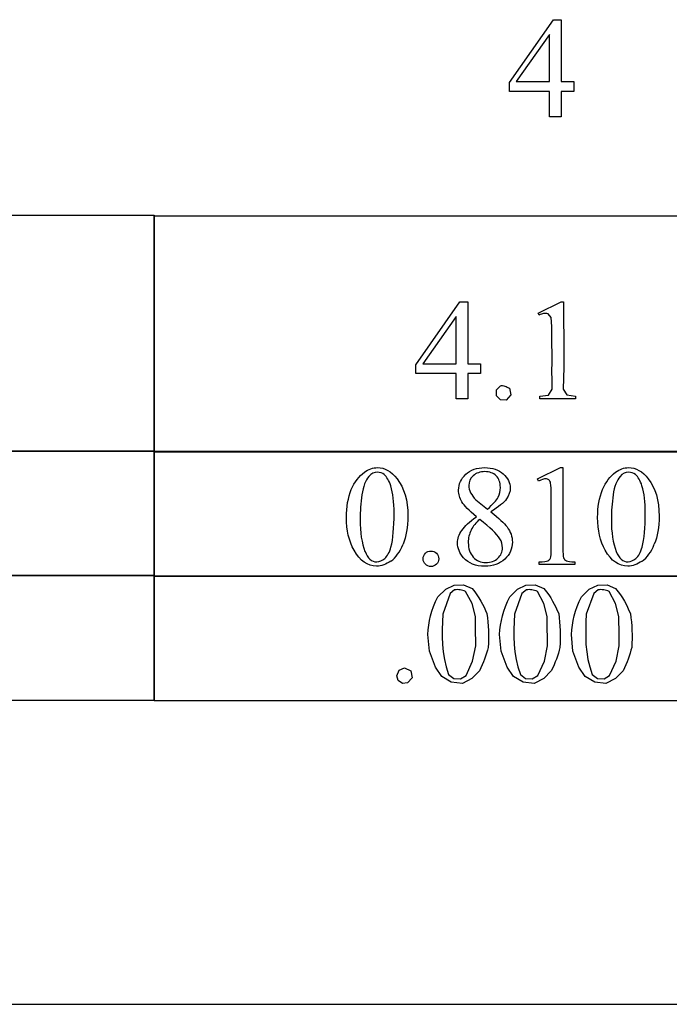
# Model space of a CAD drawing. Units: inches. Extents: x 0.21 to 7.73, y -1.78 to 3.88.
# Drawn here: x 3.01 to 3.77, y 0.63 to 1.78 of the extents above; entities that cross this region are included whole.
import ezdxf

# ---------------------------------------------------------------- set-up
doc = ezdxf.new("R2010")
doc.units = ezdxf.units.IN
doc.header["$MEASUREMENT"] = 0
doc.layers.add('MMCR-164 v1_0', color=7, linetype='Continuous')

msp = doc.modelspace()

# ---------------------------------------------------------------- linework, layer by layer
at = {"layer": 'MMCR-164 v1_0'}
for p, q in [((3.582, 1.7029), (3.6336, 1.7764)), ((3.6336, 1.7764), (3.6426, 1.7764)), ((3.6426, 1.7764), (3.6426, 1.704)), ((3.629, 1.7592), (3.59, 1.704)), ((3.629, 1.704), (3.629, 1.7592)), ((3.582, 1.6924), (3.582, 1.7029)), ((3.59, 1.704), (3.629, 1.704)), ((3.6426, 1.704), (3.6575, 1.704)), ((3.6575, 1.704), (3.6575, 1.6924)), ((3.629, 1.6924), (3.582, 1.6924)), ((3.629, 1.663), (3.629, 1.6924)), ((3.6575, 1.6924), (3.6426, 1.6924)), ((3.6426, 1.6924), (3.6426, 1.663)), ((3.6426, 1.663), (3.629, 1.663)), ((2.9375, 1.5478), (3.0521, 1.5478)), ((3.0521, 1.5478), (3.1667, 1.5478)), ((3.1667, 1.5478), (3.1667, 1.2714)), ((3.1667, 1.2708), (3.1667, 1.5471)), ((3.1667, 1.5471), (4.0833, 1.5471)), ((3.4726, 1.373), (3.5242, 1.4465)), ((3.5242, 1.4465), (3.5332, 1.4465)), ((3.5332, 1.4465), (3.5332, 1.3741)), ((3.6155, 1.4333), (3.6426, 1.4465)), ((3.6426, 1.4465), (3.6453, 1.4465)), ((3.6453, 1.4465), (3.6453, 1.4338)), ((3.5196, 1.4292), (3.4806, 1.3741)), ((3.5196, 1.3741), (3.5196, 1.4292)), ((3.6167, 1.4308), (3.6155, 1.4333)), ((3.6181, 1.4315), (3.6167, 1.4308)), ((3.6194, 1.432), (3.6181, 1.4315)), ((3.6207, 1.4324), (3.6194, 1.432)), ((3.622, 1.4327), (3.6207, 1.4324)), ((3.6233, 1.4328), (3.622, 1.4327)), ((3.6246, 1.4328), (3.6233, 1.4328)), ((3.6259, 1.4327), (3.6246, 1.4328)), ((3.6273, 1.4326), (3.6259, 1.4327)), ((3.6309, 1.4283), (3.6273, 1.4326)), ((3.6314, 1.4178), (3.6309, 1.4283)), ((3.6453, 1.4338), (3.6454, 1.421)), ((3.6316, 1.4073), (3.6314, 1.4178)), ((3.6454, 1.421), (3.6455, 1.4083)), ((3.6317, 1.3969), (3.6316, 1.4073)), ((3.6455, 1.4083), (3.6456, 1.3955)), ((3.6318, 1.3864), (3.6317, 1.3969)), ((3.6456, 1.3955), (3.6457, 1.3828)), ((3.6318, 1.3759), (3.6318, 1.3864)), ((3.6457, 1.3828), (3.6456, 1.37)), ((3.4726, 1.3625), (3.4726, 1.373)), ((3.4806, 1.3741), (3.5196, 1.3741)), ((3.5332, 1.3741), (3.5481, 1.3741)), ((3.5481, 1.3741), (3.5481, 1.3625)), ((3.6317, 1.3655), (3.6318, 1.3759)), ((3.5196, 1.3625), (3.4726, 1.3625)), ((3.5196, 1.3331), (3.5196, 1.3625)), ((3.5481, 1.3625), (3.5332, 1.3625)), ((3.5332, 1.3625), (3.5332, 1.3331)), ((3.6318, 1.355), (3.6317, 1.3655)), ((3.6456, 1.37), (3.6453, 1.3573)), ((3.5668, 1.3434), (3.5714, 1.3484)), ((3.5714, 1.3484), (3.5727, 1.3485)), ((3.5727, 1.3485), (3.5741, 1.3485)), ((3.5741, 1.3485), (3.5754, 1.3482)), ((3.5754, 1.3482), (3.5768, 1.3478)), ((3.5768, 1.3478), (3.5781, 1.3473)), ((3.5781, 1.3473), (3.5794, 1.3468)), ((3.6319, 1.3445), (3.6318, 1.355)), ((3.6453, 1.3573), (3.6449, 1.3445)), ((3.5669, 1.3366), (3.5668, 1.3434)), ((3.5716, 1.3318), (3.5669, 1.3366)), ((3.5837, 1.3376), (3.5784, 1.3315)), ((3.5794, 1.3468), (3.5808, 1.3461)), ((3.5808, 1.3461), (3.5821, 1.3455)), ((3.5821, 1.3455), (3.5837, 1.3376)), ((3.6175, 1.3362), (3.6276, 1.3375)), ((3.6175, 1.3331), (3.6175, 1.3362)), ((3.6276, 1.3375), (3.6319, 1.3445)), ((3.6449, 1.3445), (3.6493, 1.3376)), ((3.6493, 1.3376), (3.6593, 1.3362)), ((3.6593, 1.3362), (3.6593, 1.3331)), ((3.5332, 1.3331), (3.5196, 1.3331)), ((3.5784, 1.3315), (3.5716, 1.3318)), ((3.6593, 1.3331), (3.6175, 1.3331)), ((3.1667, 1.2714), (2.2501, 1.2714)), ((2.9375, 1.2724), (3.0521, 1.2724)), ((3.0521, 1.2724), (3.1667, 1.2724)), ((3.1667, 1.2724), (3.1667, 1.1259)), ((3.1667, 1.1253), (3.1667, 1.2717)), ((3.1667, 1.2717), (4.0833, 1.2717)), ((4.0833, 1.2708), (3.1667, 1.2708)), ((3.6148, 1.2395), (3.6419, 1.2526)), ((3.6419, 1.2526), (3.6446, 1.2526)), ((3.6446, 1.2526), (3.6446, 1.1588)), ((3.616, 1.2369), (3.6148, 1.2395)), ((3.5429, 1.2151), (3.5563, 1.204)), ((3.631, 1.1588), (3.631, 1.2188)), ((3.6168, 1.1392), (3.6168, 1.1423)), ((3.6586, 1.1423), (3.6586, 1.1392)), ((3.6586, 1.1392), (3.6168, 1.1392)), ((3.1667, 1.1259), (2.2501, 1.1259)), ((2.9375, 1.1269), (3.0521, 1.1269)), ((3.0521, 1.1269), (3.1667, 1.1269)), ((3.1667, 1.1269), (3.1667, 0.9804)), ((3.1667, 1.1262), (4.0833, 1.1262)), ((3.1667, 0.9798), (3.1667, 1.1262)), ((3.2813, 1.1253), (3.1667, 1.1253)), ((3.3958, 1.1253), (3.2813, 1.1253)), ((3.5104, 1.1253), (3.3958, 1.1253)), ((3.625, 1.1253), (3.5104, 1.1253)), ((3.7396, 1.1253), (3.625, 1.1253)), ((3.8541, 1.1253), (3.7396, 1.1253)), ((3.4984, 1.1015), (3.5075, 1.1106)), ((3.5128, 1.1055), (3.5041, 1.0812)), ((3.5075, 1.1106), (3.5174, 1.1153)), ((3.518, 1.1097), (3.5128, 1.1055)), ((3.5174, 1.1153), (3.5284, 1.1155)), ((3.5196, 1.1098), (3.518, 1.1097)), ((3.5212, 1.1099), (3.5196, 1.1098)), ((3.5228, 1.1098), (3.5212, 1.1099)), ((3.5244, 1.1096), (3.5228, 1.1098)), ((3.526, 1.1094), (3.5244, 1.1096)), ((3.5276, 1.109), (3.526, 1.1094)), ((3.5292, 1.1084), (3.5276, 1.109)), ((3.5284, 1.1155), (3.5384, 1.1111)), ((3.5308, 1.1078), (3.5292, 1.1084)), ((3.5383, 1.0939), (3.5308, 1.1078)), ((3.5384, 1.1111), (3.5414, 1.1075)), ((3.5414, 1.1075), (3.5441, 1.1038)), ((3.5823, 1.1015), (3.5914, 1.1106)), ((3.5967, 1.1055), (3.588, 1.0812)), ((3.5914, 1.1106), (3.6013, 1.1153)), ((3.6019, 1.1097), (3.5967, 1.1055)), ((3.6013, 1.1153), (3.6123, 1.1155)), ((3.6035, 1.1098), (3.6019, 1.1097)), ((3.6051, 1.1099), (3.6035, 1.1098)), ((3.6067, 1.1098), (3.6051, 1.1099)), ((3.6083, 1.1096), (3.6067, 1.1098)), ((3.6099, 1.1094), (3.6083, 1.1096)), ((3.6115, 1.109), (3.6099, 1.1094)), ((3.6131, 1.1084), (3.6115, 1.109)), ((3.6123, 1.1155), (3.6223, 1.1111)), ((3.6147, 1.1078), (3.6131, 1.1084)), ((3.6222, 1.0939), (3.6147, 1.1078)), ((3.6223, 1.1111), (3.6253, 1.1075)), ((3.6253, 1.1075), (3.628, 1.1038)), ((3.6662, 1.1015), (3.6753, 1.1106)), ((3.6806, 1.1055), (3.6719, 1.0812)), ((3.6753, 1.1106), (3.6852, 1.1153)), ((3.6858, 1.1097), (3.6806, 1.1055)), ((3.6852, 1.1153), (3.6962, 1.1155)), ((3.6874, 1.1098), (3.6858, 1.1097)), ((3.689, 1.1099), (3.6874, 1.1098)), ((3.6906, 1.1098), (3.689, 1.1099)), ((3.6922, 1.1096), (3.6906, 1.1098)), ((3.6938, 1.1094), (3.6922, 1.1096)), ((3.6954, 1.109), (3.6938, 1.1094)), ((3.697, 1.1084), (3.6954, 1.109)), ((3.6962, 1.1155), (3.7062, 1.1111)), ((3.6986, 1.1078), (3.697, 1.1084)), ((3.7061, 1.0939), (3.6986, 1.1078)), ((3.7062, 1.1111), (3.7093, 1.1075)), ((3.7093, 1.1075), (3.7119, 1.1038)), ((3.4934, 1.0904), (3.4957, 1.0959)), ((3.4957, 1.0959), (3.4984, 1.1015)), ((3.5441, 1.1038), (3.5464, 1.1002)), ((3.5464, 1.1002), (3.5486, 1.0966)), ((3.5486, 1.0966), (3.5505, 1.093)), ((3.5773, 1.0904), (3.5796, 1.0959)), ((3.5796, 1.0959), (3.5823, 1.1015)), ((3.628, 1.1038), (3.6304, 1.1002)), ((3.6304, 1.1002), (3.6325, 1.0966)), ((3.6325, 1.0966), (3.6344, 1.093)), ((3.6612, 1.0904), (3.6635, 1.0959)), ((3.6635, 1.0959), (3.6662, 1.1015)), ((3.7119, 1.1038), (3.7143, 1.1002)), ((3.7143, 1.1002), (3.7164, 1.0966)), ((3.7164, 1.0966), (3.7183, 1.093)), ((3.4899, 1.0794), (3.4915, 1.0849)), ((3.4915, 1.0849), (3.4934, 1.0904)), ((3.5422, 1.0785), (3.5383, 1.0939)), ((3.5505, 1.093), (3.5523, 1.0893)), ((3.5523, 1.0893), (3.554, 1.0857)), ((3.554, 1.0857), (3.5558, 1.0821)), ((3.5738, 1.0794), (3.5754, 1.0849)), ((3.5754, 1.0849), (3.5773, 1.0904)), ((3.6261, 1.0785), (3.6222, 1.0939)), ((3.6344, 1.093), (3.6362, 1.0893)), ((3.6362, 1.0893), (3.6379, 1.0857)), ((3.6379, 1.0857), (3.6397, 1.0821)), ((3.6577, 1.0794), (3.6593, 1.0849)), ((3.6593, 1.0849), (3.6612, 1.0904)), ((3.71, 1.0785), (3.7061, 1.0939)), ((3.7183, 1.093), (3.7201, 1.0893)), ((3.7201, 1.0893), (3.7218, 1.0857)), ((3.7218, 1.0857), (3.7236, 1.0821)), ((3.4877, 1.0684), (3.4887, 1.0739)), ((3.4887, 1.0739), (3.4899, 1.0794)), ((3.5036, 1.0724), (3.5034, 1.0635)), ((3.5041, 1.0812), (3.5036, 1.0724)), ((3.5423, 1.0743), (3.5422, 1.0785)), ((3.5423, 1.07), (3.5423, 1.0743)), ((3.5558, 1.0821), (3.5563, 1.0771)), ((3.5563, 1.0771), (3.5568, 1.0722)), ((3.5568, 1.0722), (3.5571, 1.0672)), ((3.5716, 1.0684), (3.5726, 1.0739)), ((3.5726, 1.0739), (3.5738, 1.0794)), ((3.5875, 1.0724), (3.5873, 1.0635)), ((3.588, 1.0812), (3.5875, 1.0724)), ((3.6262, 1.0743), (3.6261, 1.0785)), ((3.6262, 1.07), (3.6262, 1.0743)), ((3.6397, 1.0821), (3.6402, 1.0771)), ((3.6402, 1.0771), (3.6407, 1.0722)), ((3.6407, 1.0722), (3.641, 1.0672)), ((3.6556, 1.0684), (3.6565, 1.0739)), ((3.6565, 1.0739), (3.6577, 1.0794)), ((3.6714, 1.0724), (3.6712, 1.0635)), ((3.6719, 1.0812), (3.6714, 1.0724)), ((3.7101, 1.0743), (3.71, 1.0785)), ((3.7101, 1.07), (3.7101, 1.0743)), ((3.7236, 1.0821), (3.7241, 1.0771)), ((3.7241, 1.0771), (3.7246, 1.0722)), ((3.7246, 1.0722), (3.725, 1.0672)), ((3.4865, 1.0574), (3.487, 1.0629)), ((3.487, 1.0629), (3.4877, 1.0684)), ((3.5034, 1.0635), (3.5034, 1.0547)), ((3.5424, 1.0657), (3.5423, 1.07)), ((3.5424, 1.0615), (3.5424, 1.0657)), ((3.5425, 1.0572), (3.5424, 1.0615)), ((3.5571, 1.0672), (3.5574, 1.0622)), ((3.5574, 1.0622), (3.5576, 1.0573)), ((3.5704, 1.0574), (3.5709, 1.0629)), ((3.5709, 1.0629), (3.5716, 1.0684)), ((3.5873, 1.0635), (3.5873, 1.0547)), ((3.6263, 1.0657), (3.6262, 1.07)), ((3.6263, 1.0615), (3.6263, 1.0657)), ((3.6264, 1.0572), (3.6263, 1.0615)), ((3.641, 1.0672), (3.6413, 1.0622)), ((3.6413, 1.0622), (3.6415, 1.0573)), ((3.6544, 1.0574), (3.6549, 1.0629)), ((3.6549, 1.0629), (3.6556, 1.0684)), ((3.6712, 1.0635), (3.6712, 1.0547)), ((3.7102, 1.0657), (3.7101, 1.07)), ((3.7102, 1.0615), (3.7102, 1.0657)), ((3.7103, 1.0572), (3.7102, 1.0615)), ((3.725, 1.0672), (3.7252, 1.0622)), ((3.7252, 1.0622), (3.7254, 1.0573)), ((3.4885, 1.0378), (3.4865, 1.0574)), ((3.5034, 1.0547), (3.5037, 1.0459)), ((3.5426, 1.0529), (3.5425, 1.0572)), ((3.5426, 1.0486), (3.5426, 1.0529)), ((3.5427, 1.0444), (3.5426, 1.0486)), ((3.5576, 1.0523), (3.5575, 1.0474)), ((3.5576, 1.0573), (3.5576, 1.0523)), ((3.5724, 1.0378), (3.5704, 1.0574)), ((3.5873, 1.0547), (3.5876, 1.0459)), ((3.6265, 1.0529), (3.6264, 1.0572)), ((3.6265, 1.0486), (3.6265, 1.0529)), ((3.6266, 1.0444), (3.6265, 1.0486)), ((3.6415, 1.0523), (3.6414, 1.0474)), ((3.6415, 1.0573), (3.6415, 1.0523)), ((3.6563, 1.0378), (3.6544, 1.0574)), ((3.6712, 1.0547), (3.6715, 1.0459)), ((3.7104, 1.0529), (3.7103, 1.0572)), ((3.7104, 1.0486), (3.7104, 1.0529)), ((3.7105, 1.0444), (3.7104, 1.0486)), ((3.7254, 1.0523), (3.7253, 1.0474)), ((3.7254, 1.0573), (3.7254, 1.0523)), ((3.4955, 1.0193), (3.4885, 1.0378)), ((3.5037, 1.0459), (3.5046, 1.0371)), ((3.5046, 1.0371), (3.506, 1.0283)), ((3.539, 1.0264), (3.5427, 1.0444)), ((3.5563, 1.039), (3.5553, 1.0356)), ((3.5572, 1.0424), (3.5563, 1.039)), ((3.5575, 1.0474), (3.5572, 1.0424)), ((3.5794, 1.0193), (3.5724, 1.0378)), ((3.5876, 1.0459), (3.5885, 1.0371)), ((3.5885, 1.0371), (3.5899, 1.0283)), ((3.6229, 1.0264), (3.6266, 1.0444)), ((3.6402, 1.039), (3.6392, 1.0356)), ((3.6411, 1.0424), (3.6402, 1.039)), ((3.6414, 1.0474), (3.6411, 1.0424)), ((3.6633, 1.0193), (3.6563, 1.0378)), ((3.6715, 1.0459), (3.6724, 1.0371)), ((3.6724, 1.0371), (3.6738, 1.0283)), ((3.7068, 1.0264), (3.7105, 1.0444)), ((3.7241, 1.039), (3.7231, 1.0356)), ((3.725, 1.0424), (3.7241, 1.039)), ((3.7253, 1.0474), (3.725, 1.0424)), ((3.506, 1.0283), (3.5081, 1.0195)), ((3.5314, 1.0097), (3.539, 1.0264)), ((3.5517, 1.0254), (3.5503, 1.022)), ((3.553, 1.0288), (3.5517, 1.0254)), ((3.5542, 1.0322), (3.553, 1.0288)), ((3.5553, 1.0356), (3.5542, 1.0322)), ((3.5899, 1.0283), (3.592, 1.0195)), ((3.6153, 1.0097), (3.6229, 1.0264)), ((3.6356, 1.0254), (3.6342, 1.022)), ((3.6369, 1.0288), (3.6356, 1.0254)), ((3.6381, 1.0322), (3.6369, 1.0288)), ((3.6392, 1.0356), (3.6381, 1.0322)), ((3.6738, 1.0283), (3.6759, 1.0195)), ((3.6992, 1.0097), (3.7068, 1.0264)), ((3.7195, 1.0254), (3.7181, 1.022)), ((3.7208, 1.0288), (3.7195, 1.0254)), ((3.722, 1.0322), (3.7208, 1.0288)), ((3.7231, 1.0356), (3.722, 1.0322)), ((3.4504, 1.0093), (3.4531, 1.0157)), ((3.4531, 1.0157), (3.4595, 1.0184)), ((3.4595, 1.0184), (3.4668, 1.0148)), ((3.4668, 1.0148), (3.4683, 1.0069)), ((3.5029, 1.0085), (3.4955, 1.0193)), ((3.5081, 1.0195), (3.5109, 1.0107)), ((3.547, 1.0151), (3.5382, 1.0062)), ((3.5487, 1.0185), (3.547, 1.0151)), ((3.5503, 1.022), (3.5487, 1.0185)), ((3.5868, 1.0085), (3.5794, 1.0193)), ((3.592, 1.0195), (3.5948, 1.0107)), ((3.6309, 1.0151), (3.6221, 1.0062)), ((3.6326, 1.0185), (3.6309, 1.0151)), ((3.6342, 1.022), (3.6326, 1.0185)), ((3.6707, 1.0085), (3.6633, 1.0193)), ((3.6759, 1.0195), (3.6787, 1.0107)), ((3.7148, 1.0151), (3.706, 1.0062)), ((3.7165, 1.0185), (3.7148, 1.0151)), ((3.7181, 1.022), (3.7165, 1.0185)), ((3.4521, 1.0035), (3.4504, 1.0093)), ((3.457, 1.0002), (3.4521, 1.0035)), ((3.4683, 1.0069), (3.463, 1.0009)), ((3.5141, 1.0018), (3.5029, 1.0085)), ((3.5109, 1.0107), (3.5171, 1.0062)), ((3.5271, 1.0003), (3.5141, 1.0018)), ((3.5171, 1.0062), (3.5248, 1.0058)), ((3.5248, 1.0058), (3.5314, 1.0097)), ((3.5382, 1.0062), (3.5271, 1.0003)), ((3.598, 1.0018), (3.5868, 1.0085)), ((3.5948, 1.0107), (3.601, 1.0062)), ((3.611, 1.0003), (3.598, 1.0018)), ((3.601, 1.0062), (3.6087, 1.0058)), ((3.6087, 1.0058), (3.6153, 1.0097)), ((3.6221, 1.0062), (3.611, 1.0003)), ((3.6819, 1.0018), (3.6707, 1.0085)), ((3.6787, 1.0107), (3.6849, 1.0062)), ((3.6949, 1.0003), (3.6819, 1.0018)), ((3.6849, 1.0062), (3.6926, 1.0058)), ((3.6926, 1.0058), (3.6992, 1.0097)), ((3.706, 1.0062), (3.6949, 1.0003)), ((3.463, 1.0009), (3.457, 1.0002)), ((3.1667, 0.9804), (2.2501, 0.9804)), ((4.0833, 0.9798), (3.1667, 0.9798)), ((0.213, 0.625), (7.037, 0.625))]:
    msp.add_line(p, q, dxfattribs=at)
for centre, major_axis, ratio, start_param, end_param in [((1.7432, -4.1634), (-1.6883, -5.4103), 0.044098, 3.078015, 3.12308), ((20.7464, -34.5521), (17.3233, -35.7986), 0.019949, 3.150158, 3.171015), ((3.2156, 0.6259), (-0.4122, -0.6126), 0.077976, 3.067113, 3.134627), ((3.4162, -1.0423), (-0.2132, -2.278), 0.011376, 3.020663, 3.108067), ((21.0401, -34.5521), (17.3233, -35.7986), 0.019949, 3.150158, 3.171015), ((84.0112, 16.3798), (80.6006, 15.2215), 0.046723, 3.125498, 3.132769), ((21.9807, 28.8859), (-18.5533, -27.7502), 0.030993, 6.236862, 6.261537), ((-32.5519, 17.3643), (36.1252, -16.2043), 0.010919, 0.017454, 0.043105), ((22.2744, 28.8859), (-18.5533, -27.7502), 0.030993, 6.236862, 6.261537), ((-17.2658, 51.195), (-20.704, 50.0546), 0.022131, 3.146602, 3.163819), ((-16.9721, 51.195), (-20.704, 50.0546), 0.022131, 3.146602, 3.163819)]:
    msp.add_ellipse(centre, major_axis=major_axis, ratio=ratio, start_param=start_param, end_param=end_param, dxfattribs=at)
for points, knots in [([(3.3914, 1.1941), (3.3914, 1.2068), (3.3934, 1.2177), (3.401, 1.236), (3.4061, 1.2428), (3.4124, 1.2473)], [0, 0, 0, 0, 1, 1, 2, 2, 2, 2]), ([(3.4124, 1.2473), (3.4173, 1.2509), (3.4224, 1.2526), (3.4277, 1.2526), (3.4362, 1.2526), (3.4438, 1.2483), (3.4506, 1.2396)], [2, 2, 2, 2, 3, 3, 3, 4, 4, 4, 4]), ([(3.4357, 1.2445), (3.4334, 1.2463), (3.4307, 1.2472), (3.4276, 1.2472), (3.4239, 1.2472), (3.4206, 1.2456), (3.4177, 1.2422)], [7, 7, 7, 7, 8, 8, 8, 9, 9, 9, 9]), ([(3.5434, 1.1952), (3.5346, 1.2024), (3.529, 1.2082), (3.5239, 1.2169), (3.5226, 1.2215), (3.5226, 1.2262), (3.5226, 1.2334), (3.5254, 1.2396), (3.5366, 1.25), (3.544, 1.2526), (3.5532, 1.2526), (3.5621, 1.2526), (3.5694, 1.2502), (3.5748, 1.2453)], [0, 0, 0, 0, 1, 1, 2, 2, 2, 3, 3, 4, 4, 4, 5, 5, 5, 5]), ([(3.5563, 1.204), (3.5629, 1.2099), (3.567, 1.2145), (3.5705, 1.2214), (3.5714, 1.2252), (3.5714, 1.2295), (3.5714, 1.2353), (3.5698, 1.2398), (3.5633, 1.2463), (3.5589, 1.2479), (3.5478, 1.2479), (3.5432, 1.2463), (3.5363, 1.2398), (3.5345, 1.2361), (3.5345, 1.2317), (3.5345, 1.2289), (3.5352, 1.2261), (3.5367, 1.2232)], [0, 0, 0, 0, 1, 1, 2, 2, 2, 3, 3, 4, 4, 5, 5, 6, 6, 6, 7, 7, 7, 7]), ([(3.5748, 1.2453), (3.5803, 1.2405), (3.583, 1.2349), (3.583, 1.2287), (3.583, 1.2246), (3.5815, 1.2203), (3.5786, 1.216)], [5, 5, 5, 5, 6, 6, 6, 7, 7, 7, 7]), ([(3.6851, 1.1941), (3.6851, 1.2068), (3.687, 1.2177), (3.6947, 1.236), (3.6998, 1.2428), (3.7061, 1.2473)], [0, 0, 0, 0, 1, 1, 2, 2, 2, 2]), ([(3.7061, 1.2473), (3.711, 1.2509), (3.7161, 1.2526), (3.7213, 1.2526), (3.7299, 1.2526), (3.7375, 1.2483), (3.7443, 1.2396)], [2, 2, 2, 2, 3, 3, 3, 4, 4, 4, 4]), ([(3.7294, 1.2445), (3.7271, 1.2463), (3.7244, 1.2472), (3.7213, 1.2472), (3.7175, 1.2472), (3.7142, 1.2456), (3.7113, 1.2422)], [7, 7, 7, 7, 8, 8, 8, 9, 9, 9, 9]), ([(3.4506, 1.2396), (3.4591, 1.2289), (3.4633, 1.2143), (3.4633, 1.1959), (3.4633, 1.183), (3.4614, 1.172), (3.4577, 1.163)], [4, 4, 4, 4, 5, 5, 5, 6, 6, 6, 6]), ([(3.6281, 1.2382), (3.6271, 1.239), (3.6259, 1.2395), (3.6245, 1.2395), (3.6225, 1.2395), (3.6196, 1.2386), (3.616, 1.2369)], [12, 12, 12, 12, 13, 13, 13, 14, 14, 14, 14]), ([(3.7443, 1.2396), (3.7527, 1.2289), (3.757, 1.2143), (3.757, 1.1959), (3.757, 1.183), (3.7551, 1.172), (3.7514, 1.163)], [4, 4, 4, 4, 5, 5, 5, 6, 6, 6, 6]), ([(3.4435, 1.1597), (3.446, 1.1691), (3.4472, 1.1824), (3.4472, 1.1995), (3.4472, 1.2121), (3.4459, 1.2227), (3.4433, 1.2312)], [4, 4, 4, 4, 5, 5, 5, 6, 6, 6, 6]), ([(3.7371, 1.1597), (3.7397, 1.1691), (3.7409, 1.1824), (3.7409, 1.1995), (3.7409, 1.2121), (3.7396, 1.2227), (3.737, 1.2312)], [4, 4, 4, 4, 5, 5, 5, 6, 6, 6, 6]), ([(3.5473, 1.1921), (3.5428, 1.1883), (3.5394, 1.1841), (3.535, 1.1751), (3.5339, 1.1702), (3.5339, 1.165), (3.5339, 1.1579), (3.5359, 1.1523), (3.5397, 1.148)], [0, 0, 0, 0, 1, 1, 2, 2, 2, 3, 3, 3, 3]), ([(3.5284, 1.1472), (3.5237, 1.1525), (3.5214, 1.1583), (3.5214, 1.1646), (3.5214, 1.1695), (3.5231, 1.1743), (3.5264, 1.1792)], [13, 13, 13, 13, 14, 14, 14, 15, 15, 15, 15]), ([(3.5792, 1.1832), (3.5834, 1.1777), (3.5855, 1.1718), (3.5855, 1.1656), (3.5855, 1.1578), (3.5825, 1.1511), (3.5765, 1.1456)], [9, 9, 9, 9, 10, 10, 10, 11, 11, 11, 11]), ([(3.5397, 1.148), (3.5436, 1.1438), (3.5485, 1.1417), (3.5544, 1.1417), (3.5603, 1.1417), (3.565, 1.1434), (3.5721, 1.15), (3.5739, 1.1541), (3.5739, 1.1588), (3.5739, 1.1628), (3.5729, 1.1663), (3.5708, 1.1694)], [3, 3, 3, 3, 4, 4, 4, 5, 5, 6, 6, 6, 7, 7, 7, 7]), ([(3.4435, 1.1434), (3.4378, 1.1393), (3.4322, 1.1373), (3.4268, 1.1373), (3.4162, 1.1373), (3.4074, 1.1435), (3.4004, 1.156)], [7, 7, 7, 7, 8, 8, 8, 9, 9, 9, 9]), ([(3.4132, 1.1546), (3.4163, 1.1465), (3.4209, 1.1424), (3.4271, 1.1424), (3.43, 1.1424), (3.4331, 1.1438), (3.4363, 1.1464)], [1, 1, 1, 1, 2, 2, 2, 3, 3, 3, 3]), ([(3.4903, 1.1551), (3.4928, 1.1551), (3.495, 1.1542), (3.4985, 1.1507), (3.4994, 1.1486), (3.4994, 1.146), (3.4994, 1.1435), (3.4985, 1.1414), (3.4967, 1.1396), (3.4949, 1.1378), (3.4928, 1.1369), (3.4877, 1.1369), (3.4856, 1.1378), (3.4838, 1.1396), (3.4821, 1.1414), (3.4812, 1.1435), (3.4812, 1.146), (3.4812, 1.1486), (3.4821, 1.1508), (3.4838, 1.1525)], [0, 0, 0, 0, 1, 1, 2, 2, 2, 3, 3, 3, 4, 4, 5, 5, 5, 6, 6, 6, 7, 7, 7, 7]), ([(3.6269, 1.1436), (3.6285, 1.1444), (3.6295, 1.1455), (3.6307, 1.1482), (3.631, 1.1522), (3.631, 1.1588)], [7, 7, 7, 7, 8, 8, 9, 9, 9, 9]), ([(3.7372, 1.1434), (3.7314, 1.1393), (3.7259, 1.1373), (3.7205, 1.1373), (3.7099, 1.1373), (3.7011, 1.1435), (3.694, 1.156)], [7, 7, 7, 7, 8, 8, 8, 9, 9, 9, 9]), ([(3.7068, 1.1546), (3.7099, 1.1465), (3.7146, 1.1424), (3.7208, 1.1424), (3.7237, 1.1424), (3.7268, 1.1438), (3.7299, 1.1464)], [1, 1, 1, 1, 2, 2, 2, 3, 3, 3, 3]), ([(3.5765, 1.1456), (3.5706, 1.14), (3.5628, 1.1373), (3.5531, 1.1373), (3.5426, 1.1373), (3.5343, 1.1406), (3.5284, 1.1472)], [11, 11, 11, 11, 12, 12, 12, 13, 13, 13, 13])]:
    msp.add_open_spline(points, degree=3, knots=knots, dxfattribs=at)
for points in [[(3.737, 1.2312), (3.735, 1.2375), (3.7325, 1.2419), (3.7294, 1.2445)], [(3.5367, 1.2232), (3.5381, 1.2204), (3.5402, 1.2177), (3.5429, 1.2151)], [(3.7033, 1.2208), (3.7019, 1.2111), (3.7012, 1.2015), (3.7012, 1.1921)], [(3.5786, 1.216), (3.5756, 1.2117), (3.5695, 1.2066), (3.5602, 1.2008)], [(3.5602, 1.2008), (3.5698, 1.1933), (3.5761, 1.1875), (3.5792, 1.1832)], [(3.4004, 1.156), (3.3944, 1.1666), (3.3914, 1.1793), (3.3914, 1.1941)], [(3.5264, 1.1792), (3.5297, 1.184), (3.5354, 1.1894), (3.5434, 1.1952)], [(3.694, 1.156), (3.6881, 1.1666), (3.6851, 1.1793), (3.6851, 1.1941)], [(3.4363, 1.1464), (3.4394, 1.1491), (3.4418, 1.1535), (3.4435, 1.1597)], [(3.4838, 1.1525), (3.4856, 1.1543), (3.4877, 1.1551), (3.4903, 1.1551)], [(3.6446, 1.1588), (3.6446, 1.1526), (3.6448, 1.1487), (3.6453, 1.1472)], [(3.7299, 1.1464), (3.7331, 1.1491), (3.7355, 1.1535), (3.7371, 1.1597)], [(3.6168, 1.1423), (3.622, 1.1424), (3.6254, 1.1428), (3.6269, 1.1436)], [(3.6453, 1.1472), (3.6459, 1.1457), (3.6469, 1.1445), (3.6486, 1.1437)], [(3.6486, 1.1437), (3.6502, 1.1428), (3.6535, 1.1424), (3.6586, 1.1423)]]:
    msp.add_open_spline(points, degree=3, dxfattribs=at)

doc.saveas('drawing.dxf')
